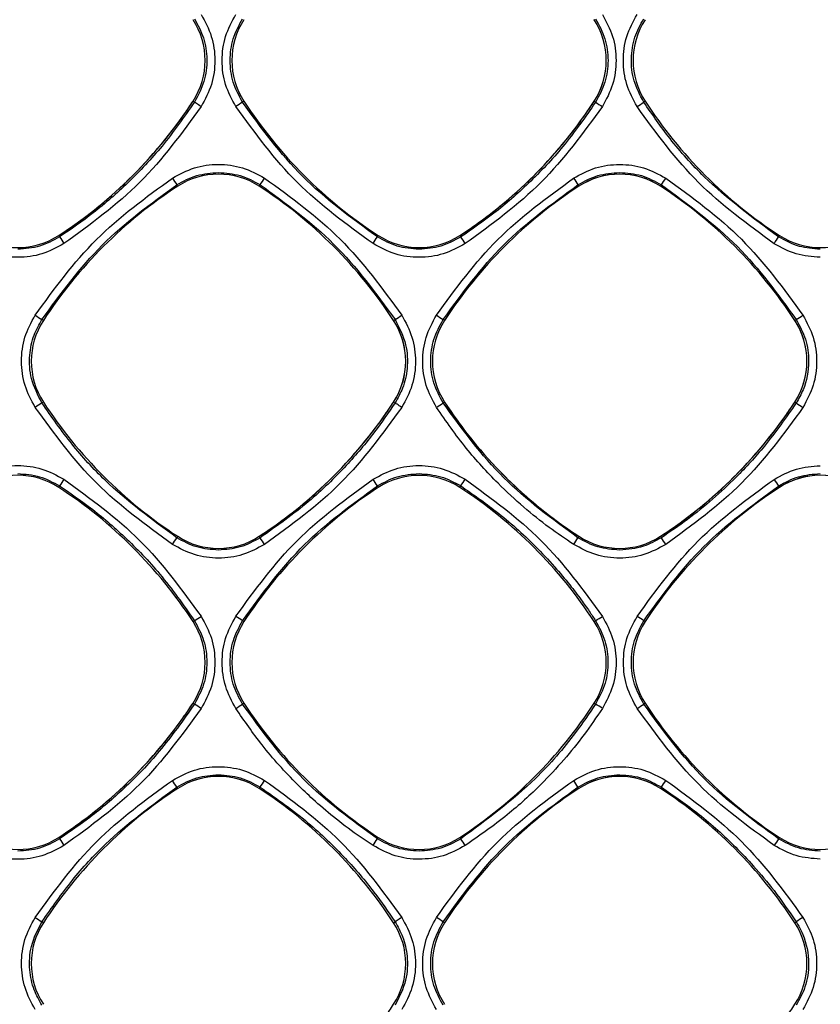
# Model space of a CAD drawing. Units: millimetres. Extents: x -2021 to 1230, y -744 to 1101.
# Drawn here: x 153 to 203, y 149 to 210 of the extents above; entities that cross this region are included whole.
import ezdxf

# ---------------------------------------------------------------- set-up
doc = ezdxf.new("R2010")
doc.units = ezdxf.units.MM

msp = doc.modelspace()

# ---------------------------------------------------------------- linework, layer by layer
at = {"color": 7, "linetype": 'Continuous', "lineweight": 25}
for p, q in [((163.749, 205.111), (163.838, 205.053)), ((166.924, 205.111), (166.836, 205.053)), ((188.749, 205.111), (188.838, 205.054)), ((191.924, 205.111), (191.836, 205.054)), ((162.795, 199.811), (162.737, 199.9)), ((167.879, 199.811), (167.937, 199.9)), ((187.737, 199.9), (187.795, 199.811)), ((192.879, 199.811), (192.937, 199.899)), ((155.379, 196.741), (155.437, 196.652)), ((175.295, 196.741), (175.237, 196.652)), ((180.437, 196.653), (180.379, 196.741)), ((200.295, 196.741), (200.237, 196.653)), ((154.424, 191.441), (154.336, 191.499)), ((176.249, 191.441), (176.338, 191.498)), ((179.424, 191.441), (179.336, 191.498)), ((201.249, 191.441), (201.337, 191.498)), ((154.424, 186.356), (154.336, 186.299)), ((176.249, 186.356), (176.338, 186.299)), ((179.424, 186.356), (179.336, 186.299)), ((201.249, 186.356), (201.336, 186.3)), ((155.379, 181.036), (155.437, 181.125)), ((175.296, 181.034), (175.237, 181.124)), ((180.378, 181.034), (180.436, 181.124)), ((200.295, 181.036), (200.238, 181.122)), ((162.795, 177.986), (162.737, 177.897)), ((167.937, 177.897), (167.879, 177.986)), ((187.795, 177.986), (187.738, 177.899)), ((192.879, 177.986), (192.935, 177.9)), ((163.749, 172.666), (163.838, 172.724)), ((166.927, 172.664), (166.836, 172.723)), ((188.747, 172.664), (188.836, 172.722)), ((191.924, 172.666), (191.838, 172.722)), ((163.749, 167.581), (163.838, 167.524)), ((166.927, 167.583), (166.836, 167.524)), ((188.747, 167.583), (188.836, 167.525)), ((191.924, 167.581), (191.838, 167.525)), ((162.737, 162.35), (162.795, 162.261)), ((167.879, 162.261), (167.937, 162.35)), ((187.795, 162.261), (187.738, 162.348)), ((192.879, 162.261), (192.935, 162.347)), ((155.379, 159.211), (155.437, 159.122)), ((175.296, 159.213), (175.237, 159.123)), ((180.436, 159.123), (180.378, 159.213)), ((200.295, 159.211), (200.238, 159.125)), ((154.424, 153.891), (154.336, 153.949)), ((176.249, 153.891), (176.338, 153.948)), ((179.424, 153.891), (179.336, 153.948)), ((201.249, 153.891), (201.336, 153.947))]:
    msp.add_line(p, q, dxfattribs=at)
at = {"color": 7, "linetype": 'Continuous', "lineweight": 25, "flags": 128}
for points in [[(164.257, 204.782), (164.176, 204.834), (164.098, 204.885), (164.027, 204.931), (163.963, 204.972), (163.911, 205.006), (163.872, 205.031), (163.847, 205.047), (163.838, 205.053)], [(176.759, 186.025), (176.678, 186.078), (176.6, 186.129), (176.527, 186.176), (176.464, 186.217), (176.411, 186.251), (176.372, 186.277), (176.347, 186.293), (176.338, 186.299)], [(176.759, 154.222), (176.678, 154.169), (176.6, 154.118), (176.527, 154.071), (176.464, 154.03), (176.411, 153.996), (176.372, 153.97), (176.347, 153.954), (176.338, 153.948)]]:
    msp.add_lwpolyline(points, dxfattribs=at)
at = {"color": 7, "linetype": 'Continuous', "lineweight": 25}
for centre, radius, start, end in [((159.838, 207.654), 4.666, 326.98005, 33.01995), ((170.836, 207.654), 4.666, 146.98005, 213.01995), ((184.838, 207.654), 4.665, 0, 33.04691), ((184.838, 207.654), 4.666, 326.98005, 33.01995), ((195.836, 207.654), 4.666, 146.98005, 213.01995), ((184.838, 207.654), 4.665, 326.98005, 0), ((139.841, 220.649), 28.514, 303.01995, 326.98005), ((139.841, 220.649), 28.514, 325.09854, 326.98005), ((243.104, 87.008), 140.541, 122.8664, 123.07024), ((190.832, 220.649), 28.514, 213.01995, 236.98005), ((164.841, 220.649), 28.514, 303.01995, 326.98005), ((164.841, 220.649), 28.514, 325.09854, 326.98005), ((234.054, 273.926), 82.389, 236.71419, 237.06263), ((166.822, 242.846), 45.321, 302.86643, 303.49894), ((215.832, 220.649), 28.514, 213.01995, 236.98005), ((139.841, 220.649), 28.514, 303.01995, 325.09854), ((164.841, 220.649), 28.514, 303.01995, 325.09854), ((514.474, 428.959), 419.746, 213.00474, 213.07304), ((165.337, 195.899), 4.666, 56.98005, 123.01995), ((-207.659, 444.479), 448.209, 326.92886, 326.99276), ((447.539, 369.189), 310.09, 212.99653, 213.08857), ((190.337, 195.899), 4.665, 90, 123.01995), ((190.337, 195.899), 4.666, 56.98005, 123.01995), ((190.337, 195.899), 4.665, 56.98005, 90), ((160.506, 221.428), 38.926, 326.42269, 327.15656), ((178.332, 175.903), 28.514, 123.01995, 146.98005), ((152.341, 175.903), 28.514, 33.01995, 56.98005), ((203.332, 175.903), 28.514, 123.01995, 146.98005), ((177.341, 175.903), 28.514, 33.01995, 56.98005), ((152.837, 200.653), 4.666, 236.98005, 303.01995), ((283.443, 279.387), 152.416, 212.87599, 213.06359), ((130.108, 225.528), 53.576, 326.8521, 327.38698), ((177.837, 200.653), 4.666, 236.98005, 303.01995), ((-32.165, 58.044), 253.795, 32.98964, 33.1029), ((170.3, 215.653), 35.458, 326.78691, 327.5984), ((202.837, 200.653), 4.666, 236.98005, 303.01995), ((400.725, 571.327), 452.744, 236.96574, 237.02912), ((156.062, 223.402), 37.802, 302.43733, 303.19589), ((297.675, 374.318), 217.778, 236.95406, 237.08505), ((190.281, 209.205), 20.875, 301.98054, 303.34779), ((158.336, 188.899), 4.666, 146.98005, 213.01995), ((172.338, 188.899), 4.665, 0, 33.04691), ((172.338, 188.899), 4.666, 326.98005, 33.01995), ((183.336, 188.899), 4.666, 146.98005, 213.01995), ((197.338, 188.899), 4.665, 0, 33.04691), ((197.338, 188.899), 4.666, 326.98005, 33.01995), ((172.338, 188.899), 4.665, 326.98005, 0), ((197.338, 188.899), 4.665, 326.98005, 0), ((234.958, 61.529), 148.551, 122.86944, 123.06241), ((178.332, 201.894), 28.514, 213.01995, 236.98005), ((152.341, 201.894), 28.514, 303.01995, 326.98005), ((152.341, 201.894), 28.514, 325.09854, 326.98005), ((164.201, 208.893), 27.195, 302.76676, 303.81789), ((203.332, 201.894), 28.514, 213.0183, 235.09854), ((203.332, 201.894), 28.514, 213.01995, 236.98005), ((177.341, 201.894), 28.514, 303.01995, 326.98005), ((177.341, 201.894), 28.514, 325.09854, 326.98005), ((211.937, 201.908), 18.868, 235.81637, 237.34251), ((152.341, 201.894), 28.514, 303.01995, 325.09854), ((177.341, 201.894), 28.514, 303.01995, 325.09854), ((152.837, 177.124), 4.666, 56.98005, 123.01995), ((177.837, 177.124), 4.663, 56.98005, 123.01995), ((202.837, 177.124), 4.665, 90, 123.01995), ((202.837, 177.124), 4.666, 56.98005, 123.01995), ((202.837, 177.124), 4.665, 56.98005, 90), ((447.296, -8.108), 347.838, 146.95945, 147.04179), ((135.99, 156.066), 46.564, 32.55721, 33.16995), ((163.262, 192.737), 20.732, 325.93483, 327.31742), ((233.9, 203.451), 40.394, 212.85591, 213.55839), ((139.841, 157.128), 28.514, 33.01995, 56.98005), ((190.832, 157.128), 28.511, 123.01995, 146.98005), ((164.841, 157.128), 28.511, 33.01995, 56.98005), ((215.832, 157.128), 28.514, 123.01995, 146.98005), ((203.332, 201.894), 28.514, 235.09854, 236.98005), ((92.329, 223.202), 83.724, 326.89832, 327.24021), ((165.337, 181.898), 4.666, 236.98005, 303.01995), ((120.331, 146.503), 57.026, 32.90056, 33.40403), ((174.518, 186.038), 15.524, 326.53876, 328.38196), ((190.337, 181.898), 4.666, 236.98005, 303.01995), ((159.713, 155.852), 39.873, 32.84509, 33.57011), ((159.838, 170.124), 4.666, 326.98005, 33.01995), ((111.131, 254.534), 97.319, 302.79182, 303.08669), ((170.836, 170.124), 4.663, 146.98005, 213.01995), ((117.425, 97.385), 90.096, 56.74121, 57.05831), ((184.838, 170.124), 4.663, 326.98005, 33.01995), ((178.34, 189.572), 19.852, 301.91824, 303.37077), ((195.836, 170.124), 4.666, 146.98005, 213.01995), ((170.084, 139.939), 39.345, 56.43225, 57.15346), ((139.841, 183.119), 28.514, 303.01995, 326.98005), ((139.841, 183.119), 28.514, 325.09854, 326.98005), ((114.247, 90.522), 91.589, 56.90409, 57.2174), ((115.092, 246.442), 94.369, 302.94887, 303.25161), ((190.832, 183.119), 28.511, 213.01995, 236.98005), ((164.841, 183.119), 28.511, 303.01995, 326.98005), ((178.272, 150.569), 19.978, 56.63381, 58.07718), ((169.975, 200.477), 39.545, 302.8455, 303.56302), ((215.832, 183.119), 28.514, 213.01995, 236.98005), ((139.841, 183.119), 28.514, 303.01995, 325.09854), ((93.661, 117.911), 82.136, 32.75462, 33.10313), ((165.337, 158.349), 4.665, 90, 123.01995), ((165.337, 158.349), 4.666, 56.98005, 123.01995), ((165.337, 158.349), 4.665, 56.98005, 90), ((119.94, 194), 57.493, 326.59801, 327.0974), ((174.493, 154.193), 15.554, 31.61983, 33.45945), ((190.337, 158.349), 4.665, 90, 123.01995), ((190.337, 158.349), 4.666, 56.98005, 123.01995), ((190.337, 158.349), 4.665, 56.98005, 90), ((159.6, 184.468), 40.007, 326.43294, 327.15557), ((178.332, 138.353), 28.514, 123.01995, 146.98005), ((152.341, 138.353), 28.514, 33.01995, 56.98005), ((203.332, 138.353), 28.514, 123.01995, 146.98005), ((177.341, 138.353), 28.514, 33.01995, 56.98005), ((152.837, 163.123), 4.666, 236.98005, 303.01995), ((456.457, 354.318), 358.768, 212.96133, 213.04115), ((134.981, 184.833), 47.766, 326.83776, 327.43508), ((177.837, 163.123), 4.663, 236.98005, 303.01995), ((163.42, 147.614), 20.543, 32.67814, 34.07336), ((234.092, 136.668), 40.625, 146.44174, 147.14019), ((202.837, 163.123), 4.666, 236.98005, 303.01995), ((231.257, 273.012), 141.75, 236.93296, 237.13519), ((163.845, 130.812), 27.843, 56.19435, 57.221), ((211.715, 138.675), 18.465, 122.64082, 124.2003), ((158.336, 151.349), 4.666, 146.98005, 213.01995), ((172.338, 151.349), 4.666, 326.98005, 33.01995), ((183.336, 151.349), 4.666, 146.98005, 213.01995), ((197.338, 151.349), 4.666, 326.98005, 33.01995), ((152.341, 164.344), 28.514, 325.09854, 326.98005), ((177.341, 164.344), 28.514, 325.09854, 326.98005)]:
    msp.add_arc(centre, radius, start, end, dxfattribs=at)
for points, knots in [([(163.838, 210.254), (164.049, 209.864), (164.476, 209.075), (164.667, 207.711), (164.507, 206.307), (164.063, 205.475), (163.838, 205.053)], [0, 0, 0, 0, 0.2407794, 0.4877034, 0.7407811, 1, 1, 1, 1]), ([(164.256, 210.527), (164.497, 210.08), (164.978, 209.185), (165.173, 207.658), (164.98, 206.128), (164.498, 205.231), (164.257, 204.782)], [0, 0, 0, 0, 0.249534, 0.499284, 0.749207, 1, 1, 1, 1]), ([(166.416, 204.781), (166.176, 205.228), (165.695, 206.123), (165.5, 207.65), (165.693, 209.18), (166.174, 210.077), (166.416, 210.527)], [0, 0, 0, 0, 0.249532, 0.4992837, 0.7492023, 1, 1, 1, 1]), ([(166.836, 205.053), (166.618, 205.459), (166.182, 206.27), (166.006, 207.654), (166.182, 209.037), (166.618, 209.848), (166.836, 210.254)], [0, 0, 0, 0, 0.250004, 0.500006, 0.750003, 1, 1, 1, 1]), ([(188.838, 210.254), (189.056, 209.848), (189.492, 209.037), (189.667, 207.654), (189.492, 206.27), (189.056, 205.459), (188.838, 205.054)], [0, 0, 0, 0, 0.250002, 0.500001, 0.750003, 1, 1, 1, 1]), ([(189.258, 210.525), (189.498, 210.078), (189.979, 209.184), (190.174, 207.657), (189.981, 206.127), (189.499, 205.229), (189.258, 204.78)], [0, 0, 0, 0, 0.24953, 0.499286, 0.749211, 1, 1, 1, 1]), ([(191.417, 204.78), (191.177, 205.227), (190.696, 206.121), (190.501, 207.648), (190.693, 209.179), (191.175, 210.076), (191.417, 210.525)], [0, 0, 0, 0, 0.249524, 0.499282, 0.749204, 1, 1, 1, 1]), ([(191.836, 205.054), (191.605, 205.488), (191.154, 206.338), (191.008, 207.759), (191.21, 209.105), (191.63, 209.877), (191.836, 210.254)], [0, 0, 0, 0, 0.26676, 0.522356, 0.766773, 1, 1, 1, 1]), ([(163.838, 205.053), (163.188, 204.123), (161.939, 202.337), (159.784, 200.059), (157.64, 198.167), (156.146, 197.14), (155.437, 196.652)], [0, 0, 0, 0, 0.284313, 0.545755, 0.784319, 1, 1, 1, 1]), ([(175.237, 196.652), (173.61, 197.837), (170.369, 200.198), (168.01, 203.439), (166.836, 205.053)], [0, 0, 0, 0, 0.502063, 1, 1, 1, 1]), ([(188.838, 205.054), (188.18, 204.113), (186.921, 202.314), (184.753, 200.03), (182.616, 198.149), (181.136, 197.133), (180.437, 196.653)], [0, 0, 0, 0, 0.2875237, 0.5500371, 0.7875303, 1, 1, 1, 1]), ([(200.237, 196.653), (198.634, 197.836), (196.169, 199.654), (193.506, 202.645), (192.367, 204.288), (191.836, 205.054)], [0, 0, 0, 0, 0.498371, 0.766163, 1, 1, 1, 1]), ([(164.257, 204.782), (163.06, 203.136), (160.66, 199.838), (157.362, 197.437), (155.709, 196.234)], [0, 0, 0, 0, 0.4987081, 1, 1, 1, 1]), ([(174.965, 196.232), (173.32, 197.429), (170.021, 199.829), (167.62, 203.128), (166.416, 204.781)], [0, 0, 0, 0, 0.498705, 1, 1, 1, 1]), ([(189.258, 204.78), (188.061, 203.135), (185.661, 199.837), (182.363, 197.436), (180.71, 196.232)], [0, 0, 0, 0, 0.4986628, 1, 1, 1, 1]), ([(199.965, 196.231), (198.32, 197.428), (195.022, 199.828), (192.621, 203.126), (191.417, 204.78)], [0, 0, 0, 0, 0.498696, 1, 1, 1, 1]), ([(162.464, 200.319), (162.911, 200.56), (163.805, 201.04), (165.333, 201.235), (166.863, 201.042), (167.76, 200.56), (168.21, 200.319)], [0, 0, 0, 0, 0.249508, 0.499255, 0.749182, 1, 1, 1, 1]), ([(187.465, 200.317), (187.912, 200.557), (188.807, 201.038), (190.333, 201.233), (191.863, 201.04), (192.76, 200.558), (193.21, 200.317)], [0, 0, 0, 0, 0.249512, 0.499258, 0.749181, 1, 1, 1, 1]), ([(153.916, 191.771), (155.113, 193.416), (157.512, 196.715), (160.811, 199.116), (162.464, 200.319)], [0, 0, 0, 0, 0.498713, 1, 1, 1, 1]), ([(162.737, 199.9), (163.142, 200.123), (163.953, 200.568), (164.876, 200.636), (165.337, 200.671)], [0, 0, 0, 0, 0.5, 1, 1, 1, 1]), ([(165.337, 200.671), (165.798, 200.636), (166.721, 200.568), (167.532, 200.123), (167.937, 199.9)], [0, 0, 0, 0, 0.499998, 1, 1, 1, 1]), ([(168.21, 200.319), (169.855, 199.122), (173.154, 196.722), (175.555, 193.423), (176.759, 191.77)], [0, 0, 0, 0, 0.498714, 1, 1, 1, 1]), ([(178.918, 191.769), (180.116, 193.414), (182.516, 196.712), (185.813, 199.114), (187.465, 200.317)], [0, 0, 0, 0, 0.498792, 1, 1, 1, 1]), ([(187.737, 199.9), (188.142, 200.122), (188.953, 200.568), (189.876, 200.636), (190.337, 200.67)], [0, 0, 0, 0, 0.5000004, 1, 1, 1, 1]), ([(190.337, 200.67), (190.798, 200.636), (191.721, 200.568), (192.531, 200.122), (192.937, 199.899)], [0, 0, 0, 0, 0.499999, 1, 1, 1, 1]), ([(193.21, 200.317), (194.855, 199.119), (198.153, 196.719), (200.553, 193.42), (201.756, 191.767)], [0, 0, 0, 0, 0.498712, 1, 1, 1, 1]), ([(154.336, 191.499), (155.515, 193.119), (157.875, 196.36), (161.116, 198.72), (162.737, 199.9)], [0, 0, 0, 0, 0.5, 1, 1, 1, 1]), ([(167.937, 199.9), (169.532, 198.74), (172.775, 196.384), (175.138, 193.144), (176.338, 191.498)], [0, 0, 0, 0, 0.492024, 1, 1, 1, 1]), ([(179.336, 191.498), (180.516, 193.119), (182.875, 196.36), (186.116, 198.72), (187.737, 199.9)], [0, 0, 0, 0, 0.499999, 1, 1, 1, 1]), ([(192.937, 199.899), (194.592, 198.691), (197.83, 196.327), (200.185, 193.084), (201.337, 191.498)], [0, 0, 0, 0, 0.511, 1, 1, 1, 1]), ([(155.437, 196.652), (155.032, 196.43), (154.221, 195.984), (153.298, 195.916), (152.837, 195.882)], [0, 0, 0, 0, 0.499994, 1, 1, 1, 1]), ([(177.837, 195.882), (177.376, 195.916), (176.453, 195.984), (175.642, 196.43), (175.237, 196.652)], [0, 0, 0, 0, 0.499999, 1, 1, 1, 1]), ([(180.437, 196.653), (180.031, 196.43), (179.221, 195.984), (178.298, 195.916), (177.837, 195.882)], [0, 0, 0, 0, 0.500004, 1, 1, 1, 1]), ([(202.837, 195.883), (202.393, 195.914), (201.471, 195.98), (200.659, 196.423), (200.237, 196.653)], [0, 0, 0, 0, 0.481066, 1, 1, 1, 1]), ([(155.709, 196.234), (155.262, 195.993), (154.367, 195.513), (152.84, 195.318), (151.31, 195.511), (150.412, 195.993), (149.963, 196.234)], [0, 0, 0, 0, 0.249507, 0.499254, 0.749186, 1, 1, 1, 1]), ([(180.71, 196.232), (180.263, 195.992), (179.369, 195.511), (177.842, 195.316), (176.312, 195.509), (175.415, 195.991), (174.965, 196.232)], [0, 0, 0, 0, 0.249501, 0.499239, 0.749176, 1, 1, 1, 1]), ([(202.837, 195.38), (202.328, 195.417), (201.309, 195.493), (200.414, 195.985), (199.965, 196.231)], [0, 0, 0, 0, 0.499111, 1, 1, 1, 1]), ([(153.916, 186.026), (153.675, 186.473), (153.195, 187.368), (153, 188.895), (153.192, 190.425), (153.674, 191.322), (153.916, 191.771)], [0, 0, 0, 0, 0.24953, 0.499277, 0.749198, 1, 1, 1, 1]), ([(176.759, 191.77), (176.999, 191.323), (177.48, 190.428), (177.675, 188.902), (177.482, 187.372), (177, 186.475), (176.759, 186.025)], [0, 0, 0, 0, 0.249541, 0.499295, 0.749215, 1, 1, 1, 1]), ([(178.919, 186.025), (178.679, 186.472), (178.198, 187.366), (178.003, 188.893), (178.195, 190.423), (178.677, 191.32), (178.918, 191.769)], [0, 0, 0, 0, 0.249537, 0.499293, 0.749213, 1, 1, 1, 1]), ([(201.756, 191.767), (201.996, 191.32), (202.477, 190.426), (202.671, 188.899), (202.479, 187.369), (201.997, 186.472), (201.756, 186.023)], [0, 0, 0, 0, 0.249517, 0.499274, 0.749206, 1, 1, 1, 1]), ([(154.336, 186.299), (154.08, 186.794), (153.598, 187.728), (153.517, 189.223), (153.772, 190.491), (154.158, 191.181), (154.336, 191.499)], [0, 0, 0, 0, 0.301755, 0.569074, 0.801854, 1, 1, 1, 1]), ([(176.338, 191.498), (176.599, 190.988), (177.088, 190.034), (177.152, 188.521), (176.886, 187.273), (176.508, 186.602), (176.338, 186.299)], [0, 0, 0, 0, 0.310212, 0.580376, 0.810344, 1, 1, 1, 1]), ([(179.336, 186.299), (179.117, 186.707), (178.679, 187.523), (178.507, 188.911), (178.686, 190.29), (179.12, 191.096), (179.336, 191.498)], [0, 0, 0, 0, 0.251897, 0.5025322, 0.7518987, 1, 1, 1, 1]), ([(201.337, 191.498), (201.552, 191.097), (201.988, 190.288), (202.188, 188.758), (201.944, 187.364), (201.49, 186.568), (201.336, 186.3)], [0, 0, 0, 0, 0.247426, 0.499551, 0.8311, 1, 1, 1, 1]), ([(162.465, 177.478), (160.82, 178.676), (157.521, 181.076), (155.119, 184.374), (153.916, 186.026)], [0, 0, 0, 0, 0.498914, 1, 1, 1, 1]), ([(162.737, 177.897), (161.194, 179.03), (158.828, 180.767), (156.133, 183.727), (154.943, 185.43), (154.336, 186.299)], [0, 0, 0, 0, 0.478868, 0.734227, 1, 1, 1, 1]), ([(176.338, 186.299), (175.922, 185.689), (174.993, 184.328), (173.215, 182.249), (170.881, 179.972), (168.965, 178.622), (167.937, 177.897)], [0, 0, 0, 0, 0.1849051, 0.4132186, 0.6849258, 1, 1, 1, 1]), ([(176.759, 186.025), (175.562, 184.38), (173.162, 181.082), (169.864, 178.681), (168.211, 177.478)], [0, 0, 0, 0, 0.498697, 1, 1, 1, 1]), ([(187.469, 177.478), (186.957, 177.825), (185.887, 178.548), (184.308, 179.819), (182.556, 181.443), (180.682, 183.489), (179.52, 185.161), (178.919, 186.025)], [0, 0, 0, 0, 0.152317, 0.318312, 0.498735, 0.740883, 1, 1, 1, 1]), ([(187.738, 177.899), (186.126, 179.071), (182.884, 181.429), (180.524, 184.669), (179.336, 186.299)], [0, 0, 0, 0, 0.497125, 1, 1, 1, 1]), ([(201.336, 186.3), (200.697, 185.385), (199.557, 183.753), (197.751, 181.793), (196.135, 180.284), (194.584, 179.019), (193.484, 178.272), (192.935, 177.9)], [0, 0, 0, 0, 0.279515, 0.498751, 0.666689, 0.833772, 1, 1, 1, 1]), ([(201.756, 186.023), (200.559, 184.378), (198.16, 181.081), (194.864, 178.68), (193.212, 177.478)], [0, 0, 0, 0, 0.498884, 1, 1, 1, 1]), ([(149.963, 181.544), (150.41, 181.785), (151.305, 182.265), (152.832, 182.46), (154.362, 182.267), (155.26, 181.786), (155.709, 181.544)], [0, 0, 0, 0, 0.249514, 0.499261, 0.749188, 1, 1, 1, 1]), ([(174.967, 181.543), (175.414, 181.783), (176.308, 182.263), (177.835, 182.458), (179.365, 182.265), (180.262, 181.783), (180.712, 181.542)], [0, 0, 0, 0, 0.2495047, 0.4992473, 0.7491825, 1, 1, 1, 1]), ([(199.967, 181.537), (200.416, 181.783), (201.311, 182.275), (202.329, 182.35), (202.837, 182.388)], [0, 0, 0, 0, 0.501669, 1, 1, 1, 1]), ([(152.837, 181.896), (153.298, 181.861), (154.221, 181.793), (155.032, 181.348), (155.437, 181.125)], [0, 0, 0, 0, 0.5000017, 1, 1, 1, 1]), ([(175.237, 181.124), (175.641, 181.346), (176.452, 181.792), (177.374, 181.86), (177.837, 181.895)], [0, 0, 0, 0, 0.498656, 1, 1, 1, 1]), ([(177.837, 181.895), (178.298, 181.861), (179.22, 181.792), (180.031, 181.347), (180.436, 181.124)], [0, 0, 0, 0, 0.500008, 1, 1, 1, 1]), ([(200.238, 181.122), (200.646, 181.346), (201.456, 181.791), (202.378, 181.859), (202.837, 181.893)], [0, 0, 0, 0, 0.5025132, 1, 1, 1, 1]), ([(155.437, 181.125), (156.086, 180.681), (157.501, 179.712), (159.606, 177.889), (161.834, 175.577), (163.143, 173.713), (163.838, 172.724)], [0, 0, 0, 0, 0.197196, 0.429602, 0.697208, 1, 1, 1, 1]), ([(155.709, 181.544), (157.355, 180.347), (160.654, 177.947), (163.055, 174.649), (164.258, 172.996)], [0, 0, 0, 0, 0.4987244, 1, 1, 1, 1]), ([(166.418, 172.996), (167.615, 174.64), (170.016, 177.938), (173.314, 180.339), (174.967, 181.543)], [0, 0, 0, 0, 0.498639, 1, 1, 1, 1]), ([(166.836, 172.723), (168.047, 174.382), (170.411, 177.621), (173.655, 179.976), (175.237, 181.124)], [0, 0, 0, 0, 0.512242, 1, 1, 1, 1]), ([(180.436, 181.124), (181.181, 180.61), (182.819, 179.48), (184.739, 177.746), (186.225, 176.17), (187.172, 175.041), (187.885, 174.107), (188.416, 173.358), (188.707, 172.918), (188.836, 172.722)], [0, 0, 0, 0, 0.226655, 0.498617, 0.646634, 0.769727, 0.867895, 0.941133, 1, 1, 1, 1]), ([(180.712, 181.542), (182.357, 180.345), (185.655, 177.945), (188.056, 174.647), (189.26, 172.994)], [0, 0, 0, 0, 0.4987404, 1, 1, 1, 1]), ([(191.424, 172.993), (192.62, 174.637), (195.019, 177.933), (198.315, 180.334), (199.967, 181.537)], [0, 0, 0, 0, 0.4987148, 1, 1, 1, 1]), ([(191.838, 172.722), (193.006, 174.327), (195.363, 177.569), (198.603, 179.93), (200.238, 181.122)], [0, 0, 0, 0, 0.495243, 1, 1, 1, 1]), ([(168.211, 177.478), (167.764, 177.238), (166.869, 176.757), (165.342, 176.562), (163.812, 176.755), (162.915, 177.237), (162.465, 177.478)], [0, 0, 0, 0, 0.249509, 0.499259, 0.749189, 1, 1, 1, 1]), ([(165.337, 177.127), (164.876, 177.161), (163.953, 177.229), (163.142, 177.675), (162.737, 177.897)], [0, 0, 0, 0, 0.49999, 1, 1, 1, 1]), ([(167.937, 177.897), (167.531, 177.675), (166.721, 177.229), (165.798, 177.161), (165.337, 177.127)], [0, 0, 0, 0, 0.499994, 1, 1, 1, 1]), ([(193.212, 177.478), (192.765, 177.238), (191.871, 176.757), (190.345, 176.563), (188.816, 176.755), (187.919, 177.237), (187.469, 177.478)], [0, 0, 0, 0, 0.249463, 0.4992037, 0.749157, 1, 1, 1, 1]), ([(190.337, 177.129), (189.876, 177.163), (188.954, 177.231), (188.143, 177.676), (187.738, 177.899)], [0, 0, 0, 0, 0.49999, 1, 1, 1, 1]), ([(192.935, 177.9), (192.569, 177.695), (191.763, 177.245), (190.841, 177.17), (190.337, 177.129)], [0, 0, 0, 0, 0.454043, 1, 1, 1, 1]), ([(163.838, 172.724), (164.056, 172.319), (164.491, 171.509), (164.667, 170.127), (164.493, 168.742), (164.056, 167.93), (163.838, 167.524)], [0, 0, 0, 0, 0.249482, 0.499308, 0.749479, 1, 1, 1, 1]), ([(164.258, 172.996), (164.499, 172.549), (164.98, 171.655), (165.175, 170.128), (164.982, 168.598), (164.5, 167.701), (164.258, 167.251)], [0, 0, 0, 0, 0.249525, 0.499265, 0.74919, 1, 1, 1, 1]), ([(166.418, 167.251), (166.178, 167.698), (165.697, 168.592), (165.502, 170.119), (165.695, 171.649), (166.177, 172.546), (166.418, 172.996)], [0, 0, 0, 0, 0.249525, 0.499271, 0.749192, 1, 1, 1, 1]), ([(166.836, 167.524), (166.617, 167.93), (166.181, 168.743), (166.007, 170.128), (166.183, 171.51), (166.618, 172.319), (166.836, 172.723)], [0, 0, 0, 0, 0.2507039, 0.5009396, 0.7507064, 1, 1, 1, 1]), ([(188.836, 172.722), (189.054, 172.315), (189.489, 171.506), (189.661, 170.145), (189.496, 168.764), (189.063, 167.95), (188.836, 167.525)], [0, 0, 0, 0, 0.250889, 0.499279, 0.738212, 1, 1, 1, 1]), ([(189.26, 172.994), (189.5, 172.547), (189.98, 171.653), (190.175, 170.128), (189.983, 168.599), (189.501, 167.702), (189.26, 167.253)], [0, 0, 0, 0, 0.249542, 0.499273, 0.749179, 1, 1, 1, 1]), ([(191.424, 167.254), (191.183, 167.703), (190.702, 168.598), (190.509, 170.124), (190.701, 171.65), (191.182, 172.545), (191.424, 172.993)], [0, 0, 0, 0, 0.250777, 0.500039, 0.749336, 1, 1, 1, 1]), ([(191.838, 167.525), (191.62, 167.931), (191.184, 168.742), (191.009, 170.126), (191.185, 171.508), (191.621, 172.317), (191.838, 172.722)], [0, 0, 0, 0, 0.250353, 0.500477, 0.750361, 1, 1, 1, 1]), ([(163.838, 167.524), (163.135, 166.523), (161.815, 164.646), (159.574, 162.328), (157.476, 160.516), (156.076, 159.559), (155.437, 159.122)], [0, 0, 0, 0, 0.306093, 0.5748, 0.806107, 1, 1, 1, 1]), ([(164.258, 167.251), (163.061, 165.606), (160.661, 162.307), (157.363, 159.907), (155.709, 158.703)], [0, 0, 0, 0, 0.498706, 1, 1, 1, 1]), ([(174.967, 158.705), (174.638, 158.924), (173.794, 159.487), (172.538, 160.445), (171.3, 161.505), (169.775, 162.963), (168.105, 164.809), (166.949, 166.483), (166.418, 167.251)], [0, 0, 0, 0, 0.097309, 0.250227, 0.388767, 0.498796, 0.770104, 1, 1, 1, 1]), ([(175.237, 159.123), (173.633, 160.289), (170.391, 162.647), (168.029, 165.887), (166.836, 167.524)], [0, 0, 0, 0, 0.494802, 1, 1, 1, 1]), ([(188.836, 167.525), (188.429, 166.93), (187.306, 165.29), (184.681, 162.26), (182.047, 160.313), (180.436, 159.123)], [0, 0, 0, 0, 0.180835, 0.499026, 1, 1, 1, 1]), ([(189.26, 167.253), (188.887, 166.705), (188.136, 165.598), (186.858, 164.025), (185.282, 162.332), (183.27, 160.488), (181.6, 159.324), (180.712, 158.705)], [0, 0, 0, 0, 0.163476, 0.329389, 0.498748, 0.733436, 1, 1, 1, 1]), ([(199.967, 158.71), (198.323, 159.907), (195.027, 162.306), (192.627, 165.602), (191.424, 167.254)], [0, 0, 0, 0, 0.498711, 1, 1, 1, 1]), ([(200.238, 159.125), (198.633, 160.292), (195.391, 162.65), (193.03, 165.89), (191.838, 167.525)], [0, 0, 0, 0, 0.495243, 1, 1, 1, 1]), ([(162.465, 162.769), (162.912, 163.009), (163.807, 163.49), (165.334, 163.685), (166.864, 163.492), (167.761, 163.011), (168.211, 162.769)], [0, 0, 0, 0, 0.2495222, 0.4992772, 0.7492034, 1, 1, 1, 1]), ([(187.469, 162.769), (187.916, 163.009), (188.81, 163.49), (190.337, 163.684), (191.866, 163.492), (192.763, 163.011), (193.212, 162.77)], [0, 0, 0, 0, 0.2495576, 0.4993366, 0.749253, 1, 1, 1, 1]), ([(153.916, 154.221), (155.113, 155.866), (157.513, 159.165), (160.812, 161.566), (162.465, 162.769)], [0, 0, 0, 0, 0.498709, 1, 1, 1, 1]), ([(162.737, 162.35), (163.142, 162.573), (163.953, 163.018), (164.876, 163.086), (165.337, 163.12)], [0, 0, 0, 0, 0.500012, 1, 1, 1, 1]), ([(165.337, 163.12), (165.798, 163.086), (166.721, 163.018), (167.531, 162.572), (167.937, 162.35)], [0, 0, 0, 0, 0.500004, 1, 1, 1, 1]), ([(168.211, 162.769), (169.855, 161.572), (173.154, 159.172), (175.555, 155.875), (176.759, 154.222)], [0, 0, 0, 0, 0.498656, 1, 1, 1, 1]), ([(178.919, 154.222), (180.116, 155.867), (182.517, 159.165), (185.816, 161.566), (187.469, 162.769)], [0, 0, 0, 0, 0.498707, 1, 1, 1, 1]), ([(187.738, 162.348), (188.143, 162.571), (188.954, 163.016), (189.876, 163.084), (190.337, 163.118)], [0, 0, 0, 0, 0.50001, 1, 1, 1, 1]), ([(190.337, 163.118), (190.839, 163.077), (191.762, 163.003), (192.568, 162.552), (192.935, 162.347)], [0, 0, 0, 0, 0.544415, 1, 1, 1, 1]), ([(193.212, 162.77), (194.856, 161.573), (198.153, 159.174), (200.553, 155.877), (201.756, 154.224)], [0, 0, 0, 0, 0.498653, 1, 1, 1, 1]), ([(154.336, 153.949), (154.949, 154.826), (156.148, 156.541), (158.848, 159.496), (161.205, 161.226), (162.737, 162.35)], [0, 0, 0, 0, 0.2684948, 0.5247592, 1, 1, 1, 1]), ([(167.937, 162.35), (168.95, 161.636), (170.846, 160.303), (173.171, 158.044), (174.967, 155.955), (175.911, 154.573), (176.338, 153.948)], [0, 0, 0, 0, 0.31032, 0.58044, 0.810338, 1, 1, 1, 1]), ([(179.336, 153.948), (180.533, 155.589), (182.896, 158.829), (186.138, 161.185), (187.738, 162.348)], [0, 0, 0, 0, 0.5066281, 1, 1, 1, 1]), ([(192.935, 162.347), (193.729, 161.798), (195.365, 160.665), (197.241, 158.962), (198.773, 157.344), (200.061, 155.811), (200.887, 154.604), (201.336, 153.947)], [0, 0, 0, 0, 0.241944, 0.49865, 0.633437, 0.800556, 1, 1, 1, 1]), ([(155.437, 159.122), (155.032, 158.899), (154.221, 158.454), (153.298, 158.386), (152.837, 158.352)], [0, 0, 0, 0, 0.499995, 1, 1, 1, 1]), ([(177.837, 158.352), (177.369, 158.388), (176.446, 158.457), (175.636, 158.903), (175.237, 159.123)], [0, 0, 0, 0, 0.50711, 1, 1, 1, 1]), ([(180.436, 159.123), (180.031, 158.9), (179.22, 158.455), (178.298, 158.387), (177.837, 158.352)], [0, 0, 0, 0, 0.499989, 1, 1, 1, 1]), ([(202.837, 158.354), (202.374, 158.389), (201.452, 158.457), (200.642, 158.903), (200.238, 159.125)], [0, 0, 0, 0, 0.501566, 1, 1, 1, 1]), ([(155.709, 158.703), (155.262, 158.463), (154.368, 157.982), (152.84, 157.787), (151.31, 157.98), (150.413, 158.462), (149.963, 158.703)], [0, 0, 0, 0, 0.249525, 0.499278, 0.749205, 1, 1, 1, 1]), ([(180.712, 158.705), (180.265, 158.465), (179.37, 157.984), (177.843, 157.789), (176.314, 157.982), (175.416, 158.463), (174.967, 158.705)], [0, 0, 0, 0, 0.2495345, 0.4992898, 0.749212, 1, 1, 1, 1]), ([(202.837, 157.859), (202.328, 157.897), (201.31, 157.973), (200.415, 158.464), (199.967, 158.71)], [0, 0, 0, 0, 0.499626, 1, 1, 1, 1]), ([(153.916, 148.476), (153.675, 148.923), (153.195, 149.817), (153, 151.344), (153.192, 152.874), (153.674, 153.771), (153.916, 154.221)], [0, 0, 0, 0, 0.2495179, 0.4992573, 0.7491839, 1, 1, 1, 1]), ([(176.759, 154.222), (176.999, 153.775), (177.48, 152.881), (177.675, 151.354), (177.482, 149.824), (177, 148.927), (176.759, 148.477)], [0, 0, 0, 0, 0.249496, 0.499236, 0.749171, 1, 1, 1, 1]), ([(178.918, 148.478), (178.678, 148.925), (178.197, 149.819), (178.003, 151.346), (178.196, 152.876), (178.678, 153.773), (178.919, 154.222)], [0, 0, 0, 0, 0.2495028, 0.4992467, 0.7491765, 1, 1, 1, 1]), ([(201.756, 154.224), (201.996, 153.777), (202.477, 152.883), (202.671, 151.357), (202.479, 149.827), (201.997, 148.93), (201.756, 148.48)], [0, 0, 0, 0, 0.24951, 0.499262, 0.749195, 1, 1, 1, 1]), ([(154.336, 148.749), (154.16, 149.062), (153.777, 149.746), (153.518, 151.007), (153.594, 152.509), (154.078, 153.449), (154.336, 153.949)], [0, 0, 0, 0, 0.195523, 0.427432, 0.695633, 1, 1, 1, 1]), ([(176.338, 153.948), (176.508, 153.646), (176.884, 152.978), (177.152, 151.731), (177.089, 150.216), (176.6, 149.26), (176.338, 148.749)], [0, 0, 0, 0, 0.188842, 0.418539, 0.688975, 1, 1, 1, 1]), ([(179.336, 148.749), (179.119, 149.153), (178.684, 149.961), (178.507, 151.343), (178.681, 152.729), (179.118, 153.541), (179.336, 153.948)], [0, 0, 0, 0, 0.249135, 0.498846, 0.749135, 1, 1, 1, 1]), ([(201.336, 153.947), (201.393, 153.856), (201.549, 153.605), (201.943, 152.782), (202.2, 151.476), (201.978, 149.928), (201.539, 149.12), (201.337, 148.749)], [0, 0, 0, 0, 0.058712, 0.161767, 0.499044, 0.770022, 1, 1, 1, 1])]:
    msp.add_open_spline(points, degree=3, knots=knots, dxfattribs=at)

doc.saveas('drawing.dxf')
